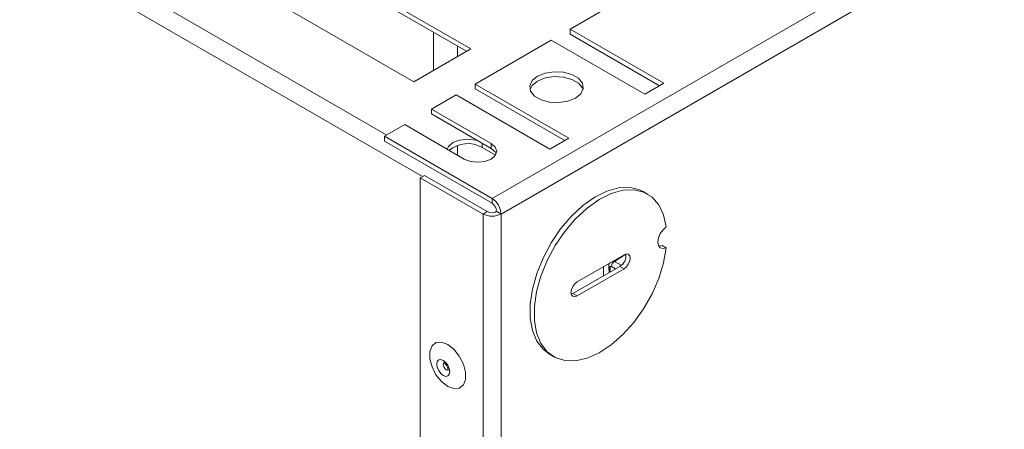
# Paper-space layout 'Sheet4' of a CAD drawing. Units: millimetres. Extents: x 11 to 430, y 2 to 275.
# Drawn here: x 373 to 387, y 213 to 219 of the extents above; entities that cross this region are included whole.
import ezdxf

# ---------------------------------------------------------------- set-up
doc = ezdxf.new("R2010")
doc.units = ezdxf.units.MM

psp = doc.layouts.new('Sheet4')

# ---------------------------------------------------------------- linework, layer by layer
at = {"color": 8, "linetype": 'Continuous', "lineweight": 15}
for p, q in [((378.572, 216.583), (328.883, 245.268)), ((378.041, 217.196), (329.723, 245.089)), ((378.733, 218.715), (378.733, 218.151)), ((379.086, 218.511), (379.086, 218.356)), ((379.086, 217.041), (379.086, 216.9)), ((379.451, 217.012), (379.451, 217.077)), ((381.577, 215.433), (381.408, 215.328)), ((381.328, 215.287), (381.327, 215.298)), ((381.332, 215.165), (381.331, 215.193)), ((381.424, 215.218), (381.365, 215.252)), ((381.408, 215.328), (381.51, 215.27))]:
    psp.add_line(p, q, dxfattribs=at)
at = {"color": 7, "linetype": 'Continuous', "lineweight": 15}
for p, q in [((379.283, 218.469), (370.444, 223.572)), ((370.444, 223.5), (379.221, 218.433)), ((391.699, 223.243), (379.599, 216.258)), ((369.604, 223.087), (378.443, 217.984)), ((379.732, 216.028), (391.832, 223.014)), ((387.38, 222.587), (380.752, 218.761)), ((382.138, 217.96), (380.752, 218.761)), ((380.752, 218.689), (380.752, 218.761)), ((380.752, 218.689), (382.077, 217.924)), ((380.471, 218.598), (379.348, 217.95)), ((380.471, 218.598), (381.857, 217.798)), ((378.443, 217.984), (379.283, 218.469)), ((381.857, 217.798), (382.138, 217.96)), ((380.735, 217.15), (379.348, 217.95)), ((379.348, 217.879), (379.348, 217.95)), ((379.348, 217.879), (380.673, 217.114)), ((379.068, 217.788), (378.705, 217.579)), ((379.068, 217.788), (380.454, 216.988)), ((379.586, 217.071), (378.705, 217.579)), ((378.705, 217.508), (378.705, 217.579)), ((378.705, 217.508), (379.586, 216.999)), ((378.308, 217.35), (378.008, 217.177)), ((378.308, 217.35), (379.188, 216.841)), ((378.008, 217.177), (379.599, 216.258)), ((378.008, 217.177), (378.008, 217.105)), ((378.008, 217.105), (379.599, 216.187)), ((380.454, 216.988), (380.735, 217.15)), ((379.649, 216.898), (379.451, 217.012)), ((379.586, 216.999), (379.586, 217.071)), ((378.538, 216.564), (378.6, 216.6)), ((378.538, 216.564), (378.538, 204.755)), ((379.466, 216.028), (378.538, 216.564)), ((379.528, 216.064), (378.6, 216.6)), ((381.897, 216.324), (381.835, 216.36)), ((379.599, 216.187), (379.599, 216.258)), ((379.528, 216.064), (379.466, 216.028)), ((379.67, 216.064), (379.669, 216.072)), ((379.67, 216.064), (379.732, 216.028)), ((379.466, 216.028), (379.466, 204.219)), ((379.732, 216.028), (379.732, 204.219)), ((382.175, 215.53), (382.113, 215.565)), ((381.551, 215.427), (380.855, 215.025)), ((380.794, 214.854), (381.489, 215.255)), ((380.855, 214.818), (381.551, 215.22)), ((381.245, 215.25), (381.249, 215.117)), ((381.324, 215.265), (381.324, 215.227)), ((381.343, 215.24), (381.343, 215.201)), ((381.489, 215.255), (381.551, 215.22)), ((380.769, 214.844), (380.794, 214.854)), ((380.794, 214.854), (380.855, 214.818)), ((380.448, 213.957), (380.509, 213.921))]:
    psp.add_line(p, q, dxfattribs=at)
at = {"color": 7, "linetype": 'Continuous', "lineweight": 15, "flags": 128}
for points in [[(380.833, 217.741), (380.913, 217.806), (380.948, 217.883), (380.936, 217.962), (380.878, 218.035), (380.78, 218.091), (380.655, 218.125), (380.518, 218.132), (380.385, 218.111), (380.272, 218.065), (380.193, 218), (380.157, 217.923), (380.169, 217.844), (380.227, 217.772), (380.325, 217.715), (380.45, 217.682), (380.587, 217.675), (380.72, 217.695), (380.833, 217.741)], [(380.16, 217.867), (380.193, 217.929), (380.272, 217.994)], [(380.272, 217.994), (380.385, 218.039), (380.518, 218.06), (380.655, 218.053), (380.78, 218.019), (380.878, 217.963), (380.936, 217.891), (380.945, 217.867)], [(379.397, 217.108), (379.352, 217.122), (379.235, 217.135), (379.118, 217.122), (379.019, 217.084), (378.953, 217.026), (378.934, 216.988)], [(379.188, 216.841), (379.279, 216.806), (379.387, 216.794), (379.494, 216.806), (379.586, 216.841), (379.647, 216.894), (379.668, 216.956), (379.647, 217.018), (379.586, 217.071)], [(379.586, 216.999), (379.647, 216.947), (379.661, 216.92)], [(381.835, 216.36), (381.778, 216.388), (381.632, 216.423), (381.47, 216.415), (381.297, 216.367), (381.119, 216.278), (380.942, 216.152), (380.771, 215.994), (380.613, 215.807), (380.472, 215.6), (380.353, 215.377), (380.26, 215.148), (380.197, 214.919), (380.164, 214.697), (380.164, 214.491), (380.197, 214.307), (380.26, 214.151), (380.353, 214.029), (380.448, 213.957)], [(381.835, 216.36), (381.778, 216.388), (381.632, 216.423), (381.47, 216.415), (381.297, 216.367), (381.119, 216.278), (380.942, 216.152), (380.771, 215.994), (380.613, 215.807), (380.472, 215.6), (380.353, 215.377), (380.26, 215.148), (380.197, 214.919), (380.164, 214.697), (380.164, 214.491), (380.197, 214.307), (380.26, 214.151), (380.353, 214.029), (380.448, 213.957)], [(382.175, 215.838), (382.135, 216.015), (382.064, 216.163), (381.964, 216.277), (381.84, 216.352), (381.694, 216.387), (381.532, 216.38), (381.359, 216.331), (381.181, 216.242), (381.004, 216.117), (380.833, 215.958), (380.675, 215.772), (380.534, 215.564), (380.415, 215.342), (380.322, 215.112), (380.258, 214.883), (380.226, 214.661), (380.226, 214.455), (380.258, 214.271), (380.322, 214.116), (380.415, 213.993), (380.534, 213.908), (380.675, 213.863), (380.833, 213.86), (381.004, 213.898), (381.181, 213.977), (381.359, 214.094), (381.532, 214.245), (381.694, 214.425), (381.84, 214.628), (381.964, 214.847), (382.064, 215.076), (382.135, 215.306), (382.175, 215.53)], [(379.647, 216.052), (379.654, 216.069), (379.669, 216.099)], [(382.175, 215.53), (382.127, 215.517), (382.087, 215.528), (382.061, 215.561), (382.052, 215.612), (382.061, 215.674), (382.087, 215.738), (382.127, 215.795), (382.175, 215.838)], [(382.065, 215.553), (382.065, 215.553), (382.113, 215.565)], [(382.113, 215.565), (382.065, 215.553), (382.065, 215.553)], [(381.551, 215.22), (381.585, 215.247), (381.614, 215.287), (381.634, 215.331), (381.641, 215.375), (381.634, 215.411), (381.614, 215.433), (381.585, 215.439), (381.551, 215.427)], [(380.855, 215.025), (380.821, 214.998), (380.792, 214.958), (380.772, 214.913), (380.766, 214.87), (380.772, 214.834), (380.792, 214.812), (380.821, 214.806), (380.855, 214.818)], [(378.943, 214.1), (378.851, 214.134), (378.77, 214.127), (378.711, 214.079), (378.679, 213.997), (378.679, 213.889), (378.711, 213.77), (378.77, 213.653), (378.851, 213.553), (378.943, 213.481), (379.034, 213.447), (379.115, 213.454), (379.175, 213.502), (379.207, 213.584), (379.207, 213.692), (379.175, 213.811), (379.115, 213.928), (379.034, 214.029), (378.943, 214.1)], [(378.878, 213.642), (378.915, 213.629), (378.947, 213.635), (378.967, 213.659), (378.975, 213.698), (378.967, 213.745), (378.947, 213.793), (378.915, 213.835), (378.878, 213.865), (378.841, 213.878), (378.81, 213.872), (378.789, 213.848), (378.782, 213.809), (378.789, 213.762), (378.81, 213.714), (378.841, 213.672), (378.878, 213.642)]]:
    psp.add_lwpolyline(points, dxfattribs=at)
at = {"color": 8, "linetype": 'Continuous', "lineweight": 15, "flags": 128}
for points in [[(378.891, 213.833), (378.891, 213.833), (378.881, 213.822), (378.878, 213.804), (378.881, 213.783), (378.891, 213.76), (378.905, 213.741), (378.922, 213.727)], [(378.922, 213.727), (378.939, 213.722), (378.953, 213.724), (378.953, 213.725)]]:
    psp.add_lwpolyline(points, dxfattribs=at)
at = {"color": 7, "linetype": 'Continuous', "lineweight": 15}
for centre, radius, start, end in [((379.238, 216.643), 0.426, 60.0394, 129.8848), ((379.444, 216.015), 0.288, 2.6052, 57.3951), ((379.599, 216.201), 0.154, 242.6082, 297.3912), ((379.515, 216.057), 0.154, 17.5638, 57.3076), ((379.599, 216.284), 0.288, 242.6091, 297.3906), ((381.4, 215.409), 0.178, 300.1772, 8.9962), ((381.461, 215.248), 0.0963, 123.2297, 177.3477)]:
    psp.add_arc(centre, radius, start, end, dxfattribs=at)
at = {"color": 8, "linetype": 'Continuous', "lineweight": 15}
for centre, start, end in [((381.354, 215.267), 184.0725, 247.2145), ((381.354, 215.229), 184.1299, 247.1912)]:
    psp.add_arc(centre, 0.03, start, end, dxfattribs=at)
for centre, major_axis, ratio, start_param, end_param in [((381.409, 215.252), (-0.0485, 0.0802), 0.577285, 5.486388, 5.7267), ((381.365, 215.188), (-0.0156, 0.0271), 0.577557, 0.785632, 1.70018)]:
    psp.add_ellipse(centre, major_axis=major_axis, ratio=ratio, start_param=start_param, end_param=end_param, dxfattribs=at)
at = {"color": 7, "linetype": 'Continuous', "lineweight": 15}
psp.add_ellipse((381.365, 215.227), major_axis=(-0.0156, 0.0271), ratio=0.577206, start_param=5.498021, end_param=7.068512, dxfattribs=at)
for points, knots in [([(381.334, 215.301), (381.332, 215.298), (381.325, 215.287), (381.325, 215.274), (381.324, 215.265)], [0, 0, 0, 0, 0.302276, 1, 1, 1, 1]), ([(381.324, 215.227), (381.325, 215.217), (381.327, 215.197), (381.337, 215.179), (381.342, 215.17)], [0, 0, 0, 0, 0.485463, 1, 1, 1, 1]), ([(378.882, 213.83), (378.883, 213.83), (378.884, 213.83), (378.895, 213.825), (378.908, 213.813), (378.922, 213.797), (378.935, 213.775), (378.944, 213.753), (378.948, 213.734), (378.948, 213.722), (378.946, 213.717), (378.947, 213.718), (378.947, 213.718)], [0, 0, 0, 0, 0.102643, 0.20589, 0.309274, 0.422841, 0.545604, 0.671707, 0.779686, 0.878313, 0.9851, 1, 1, 1, 1])]:
    psp.add_open_spline(points, degree=3, knots=knots, dxfattribs=at)

doc.saveas('drawing.dxf')
